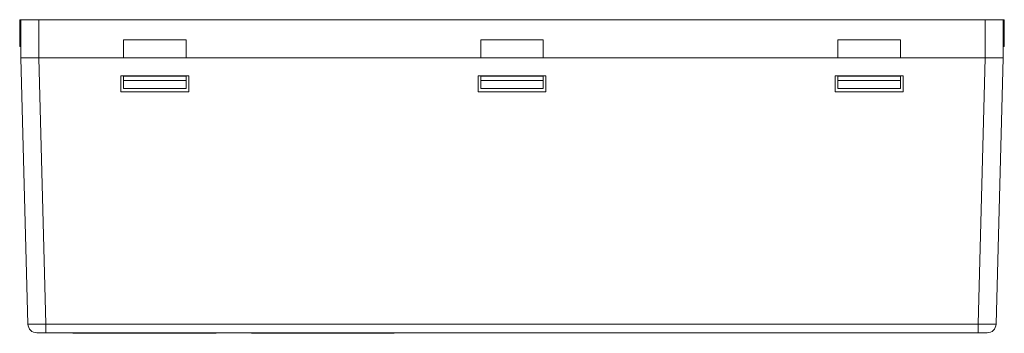
# Model space of a CAD drawing. Units: millimetres. Extents: x -100 to 1271, y 4063 to 4591.
# Drawn here: x 115 to 226, y 4399 to 4434 of the extents above; entities that cross this region are included whole.
import ezdxf

# ---------------------------------------------------------------- set-up
doc = ezdxf.new("R2010")
doc.units = ezdxf.units.MM
doc.layers.get('0').update_dxf_attribs({"lineweight": 18})

msp = doc.modelspace()

# ---------------------------------------------------------------- linework, layer by layer
at = {"linetype": 'Continuous', "lineweight": 0}
for p, q in [((115.37587, 4434.44687), (115.51891, 4434.44687)), ((115.37587, 4434.44687), (115.37587, 4431.44687)), ((115.51891, 4430.19687), (115.51891, 4434.44687)), ((115.51891, 4434.44687), (117.51891, 4434.44687)), ((117.51891, 4434.44687), (117.51891, 4430.19687)), ((223.51891, 4434.44687), (117.51891, 4434.44687)), ((223.51891, 4434.44687), (225.51891, 4434.44687)), ((223.51891, 4430.19687), (223.51891, 4434.44687)), ((225.66195, 4434.44687), (225.5189, 4434.44687)), ((225.51891, 4434.44687), (225.51891, 4430.19687)), ((225.66195, 4431.44687), (225.66195, 4434.44687)), ((115.37587, 4431.44687), (115.51891, 4431.44687)), ((134.0189, 4432.19687), (127.0189, 4432.19687)), ((127.0189, 4430.19687), (127.0189, 4432.19687)), ((134.0189, 4432.19687), (134.0189, 4430.19687)), ((174.01891, 4432.19687), (167.01891, 4432.19687)), ((167.01891, 4430.19687), (167.01891, 4432.19687)), ((174.01891, 4432.19687), (174.01891, 4430.19687)), ((214.01892, 4432.19687), (207.01892, 4432.19687)), ((207.01892, 4430.19687), (207.01892, 4432.19687)), ((214.01892, 4432.19687), (214.01892, 4430.19687)), ((225.66195, 4431.44687), (225.5189, 4431.44687)), ((116.29875, 4400.41584), (115.51891, 4430.19687)), ((117.51822, 4430.19687), (118.29807, 4400.41584)), ((117.51891, 4430.19687), (127.0189, 4430.19687)), ((127.0189, 4430.19687), (134.0189, 4430.19687)), ((134.0189, 4430.19687), (167.01891, 4430.19687)), ((167.01891, 4430.19687), (174.01891, 4430.19687)), ((174.01891, 4430.19687), (207.01892, 4430.19687)), ((207.01892, 4430.19687), (214.01892, 4430.19687)), ((214.01892, 4430.19687), (223.51891, 4430.19687)), ((222.73975, 4400.41584), (223.51959, 4430.19687)), ((225.51891, 4430.19687), (224.73907, 4400.41584)), ((126.7189, 4426.39687), (126.7189, 4428.17111)), ((134.3189, 4428.17111), (126.7189, 4428.17111)), ((127.0189, 4428.12111), (134.0189, 4428.12111)), ((127.0189, 4427.67111), (127.0189, 4428.12111)), ((134.0189, 4427.67111), (134.0189, 4428.12111)), ((134.3189, 4428.17111), (134.3189, 4426.39687)), ((166.71891, 4426.39687), (166.71891, 4428.17111)), ((174.31891, 4428.17111), (166.71891, 4428.17111)), ((167.01891, 4427.67111), (167.01891, 4428.12111)), ((174.01891, 4428.12111), (167.01891, 4428.12111)), ((174.01891, 4427.67111), (174.01891, 4428.12111)), ((174.31891, 4428.17111), (174.31891, 4426.39687)), ((206.71892, 4426.39687), (206.71892, 4428.17111)), ((214.31892, 4428.17111), (206.71892, 4428.17111)), ((207.01892, 4427.67111), (207.01892, 4428.12111)), ((214.01892, 4428.12111), (207.01892, 4428.12111)), ((214.01892, 4427.67111), (214.01892, 4428.12111)), ((214.31892, 4428.17111), (214.31892, 4426.39687)), ((127.0189, 4427.67111), (134.0189, 4427.67111)), ((127.0189, 4426.75706), (127.0189, 4427.67111)), ((134.0189, 4427.67111), (134.0189, 4426.75706)), ((167.01891, 4427.67111), (167.01891, 4426.75706)), ((174.01891, 4427.67111), (167.01891, 4427.67111)), ((174.01891, 4426.75706), (174.01891, 4427.67111)), ((207.01892, 4427.67111), (207.01892, 4426.75706)), ((214.01892, 4427.67111), (207.01892, 4427.67111)), ((214.01892, 4426.75706), (214.01892, 4427.67111)), ((134.3189, 4426.39687), (126.7189, 4426.39687)), ((127.0189, 4426.75706), (134.0189, 4426.75706)), ((174.31891, 4426.39687), (166.71891, 4426.39687)), ((167.01891, 4426.75706), (174.01891, 4426.75706)), ((214.31892, 4426.39687), (206.71892, 4426.39687)), ((207.01892, 4426.75706), (214.01892, 4426.75706)), ((118.29807, 4400.41584), (222.73975, 4400.41584)), ((118.29807, 4399.44687), (118.29807, 4400.41584)), ((222.73975, 4399.44687), (222.73975, 4400.41584)), ((118.29807, 4399.44687), (117.29344, 4399.44687)), ((222.73975, 4399.44687), (118.29807, 4399.44687)), ((121.37761, 4399.40812), (121.37761, 4399.44687)), ((121.47761, 4399.40812), (121.47761, 4399.44687)), ((121.47761, 4399.39687), (125.00691, 4399.39687)), ((125.30261, 4399.39687), (125.00691, 4399.39687)), ((125.30261, 4399.44687), (125.30261, 4399.39687)), ((125.30261, 4399.39687), (133.35261, 4399.39687)), ((133.35261, 4399.39687), (133.35261, 4399.44687)), ((133.64831, 4399.39687), (133.35261, 4399.39687)), ((133.64831, 4399.39687), (137.17761, 4399.39687)), ((137.17761, 4399.40812), (137.17761, 4399.44687)), ((137.27761, 4399.44687), (137.27761, 4399.40812)), ((141.37761, 4399.40812), (141.37761, 4399.44687)), ((141.47761, 4399.40812), (141.47761, 4399.44687)), ((141.47761, 4399.39687), (145.00691, 4399.39687)), ((145.30261, 4399.39687), (145.00691, 4399.39687)), ((145.30261, 4399.44687), (145.30261, 4399.39687)), ((145.30261, 4399.39687), (153.35261, 4399.39687)), ((153.35261, 4399.39687), (153.35261, 4399.44687)), ((153.64831, 4399.39687), (153.35261, 4399.39687)), ((153.64831, 4399.39687), (157.17761, 4399.39687)), ((157.17761, 4399.40812), (157.17761, 4399.44687)), ((157.27761, 4399.44687), (157.27761, 4399.40812)), ((223.74438, 4399.44687), (222.73975, 4399.44687))]:
    msp.add_line(p, q, dxfattribs=at)
for centre, radius, start, end in [((117.29344, 4400.44189), 0.99502, 181.5, 270), ((223.74438, 4400.44189), 0.99502, 270, 358.5), ((121.47761, 4399.84687), 0.45, 242.7338898, 257.1604578), ((137.17761, 4399.84687), 0.45, 282.8395884, 297.2661564), ((141.47761, 4399.84687), 0.45, 242.7338898, 257.1604578), ((157.17761, 4399.84687), 0.45, 282.8395884, 297.2661564)]:
    msp.add_arc(centre, radius, start, end, dxfattribs=at)
for centre, major_axis, ratio, start_param, end_param in [((118.29876, 4400.44189), (-2, -0.02604), 0.013016644, 0, 1.570282397), ((222.73906, 4400.44189), (2, -0.02604), 0.013016644, 4.71290291, 6.283014004), ((137.17761, 4399.84687), (0.01911, -0.44959), 0.999999964, 6.240708767, 6.305842191), ((157.17761, 4399.84687), (0.01911, -0.44959), 0.999999964, 6.240708767, 6.305842191)]:
    msp.add_ellipse(centre, major_axis=major_axis, ratio=ratio, start_param=start_param, end_param=end_param, dxfattribs=at)
for points, knots in [([(117.51822, 4430.19687), (117.47241, 4430.19686), (117.38117, 4430.19686), (117.24556, 4430.19684), (117.1124, 4430.19682), (116.98224, 4430.19679), (116.85562, 4430.19678), (116.73302, 4430.19678), (116.61488, 4430.19678), (116.50161, 4430.1968), (116.39357, 4430.19682), (116.29108, 4430.19684), (116.1944, 4430.19686), (116.07305, 4430.19687), (115.93411, 4430.19684), (115.79084, 4430.19679), (115.67341, 4430.19677), (115.58635, 4430.19679), (115.52966, 4430.19684), (115.52251, 4430.19686), (115.51891, 4430.19687)], [0, 0, 0, 0, 0.087522875, 0.174281678, 0.26027675, 0.345508442, 0.429977115, 0.51368314, 0.596626898, 0.678808781, 0.760229192, 0.840888548, 0.920787275, 0.999925813, 1.15887621, 1.320868295, 1.485905266, 1.653990133, 1.825125727, 1.999314713, 1.999314713, 1.999314713, 1.999314713]), ([(225.51891, 4430.19687), (225.518, 4430.19686), (225.51619, 4430.19686), (225.50168, 4430.19684), (225.47888, 4430.19682), (225.44729, 4430.19679), (225.40751, 4430.19678), (225.35989, 4430.19678), (225.30486, 4430.19678), (225.24286, 4430.1968), (225.17435, 4430.19682), (225.09982, 4430.19684), (225.01973, 4430.19686), (224.90571, 4430.19687), (224.74825, 4430.19684), (224.5373, 4430.19679), (224.30541, 4430.19677), (224.05564, 4430.19679), (223.79171, 4430.19684), (223.61083, 4430.19686), (223.51959, 4430.19687)], [0, 0, 0, 0, 0.087522875, 0.174281678, 0.26027675, 0.345508442, 0.429977115, 0.51368314, 0.596626898, 0.678808781, 0.760229192, 0.840888548, 0.920787275, 0.999925813, 1.15887621, 1.320868295, 1.485905266, 1.653990133, 1.825125727, 1.999314714, 1.999314714, 1.999314714, 1.999314714]), ([(121.44832, 4399.39782), (121.44051, 4399.39833), (121.43127, 4399.39915), (121.41152, 4399.40163), (121.40075, 4399.40334), (121.38587, 4399.4063), (121.38173, 4399.40718), (121.37761, 4399.40812)], [0, 0, 0, 0, 0.03008927516, 0.03008927516, 0.06017241665, 0.06017241665, 0.07152812048, 0.07152812048, 0.07152812048, 0.07152812048]), ([(121.47761, 4399.40812), (121.47761, 4399.40564), (121.47578, 4399.40355), (121.46859, 4399.40037), (121.46313, 4399.39924), (121.45379, 4399.39823), (121.45114, 4399.398), (121.44832, 4399.39782)], [0, 0, 0, 0, 0.01397430345, 0.01397430345, 0.02796354491, 0.02796354491, 0.03288427048, 0.03288427048, 0.03288427048, 0.03288427048]), ([(125.00691, 4399.39687), (124.95394, 4399.39687), (124.92046, 4399.40973), (124.90836, 4399.44465), (124.90825, 4399.44498), (124.90814, 4399.44531)], [0, 0, 0, 0, 0.1153617645, 0.1153617645, 0.1164540133, 0.1164540133, 0.1164540133, 0.1164540133]), ([(137.2069, 4399.39782), (137.19909, 4399.39833), (137.19252, 4399.39915), (137.1829, 4399.40163), (137.17972, 4399.40334), (137.17787, 4399.4063), (137.17761, 4399.40718), (137.17761, 4399.40812)], [0, 0, 0, 0, 0.01385928848, 0.01385928848, 0.02771575176, 0.02771575176, 0.0329465526, 0.0329465526, 0.0329465526, 0.0329465526]), ([(137.27761, 4399.40812), (137.26672, 4399.40564), (137.25558, 4399.40355), (137.23466, 4399.40037), (137.2246, 4399.39924), (137.2127, 4399.39823), (137.20972, 4399.398), (137.2069, 4399.39782)], [0, 0, 0, 0, 0.03039626357, 0.03039626357, 0.06082501964, 0.06082501964, 0.07152836352, 0.07152836352, 0.07152836352, 0.07152836352]), ([(141.44832, 4399.39782), (141.44051, 4399.39833), (141.43127, 4399.39915), (141.41152, 4399.40163), (141.40075, 4399.40334), (141.38587, 4399.4063), (141.38173, 4399.40718), (141.37761, 4399.40812)], [0, 0, 0, 0, 0.03008927516, 0.03008927516, 0.06017241665, 0.06017241665, 0.07152812048, 0.07152812048, 0.07152812048, 0.07152812048]), ([(141.47761, 4399.40812), (141.47761, 4399.40564), (141.47578, 4399.40355), (141.46859, 4399.40037), (141.46313, 4399.39924), (141.45379, 4399.39823), (141.45114, 4399.398), (141.44832, 4399.39782)], [0, 0, 0, 0, 0.01397430345, 0.01397430345, 0.02796354491, 0.02796354491, 0.03288427048, 0.03288427048, 0.03288427048, 0.03288427048]), ([(145.00691, 4399.39687), (144.95394, 4399.39687), (144.92046, 4399.40973), (144.90836, 4399.44465), (144.90825, 4399.44498), (144.90814, 4399.44531)], [0, 0, 0, 0, 0.1153617645, 0.1153617645, 0.1164540133, 0.1164540133, 0.1164540133, 0.1164540133]), ([(157.2069, 4399.39782), (157.19909, 4399.39833), (157.19252, 4399.39915), (157.1829, 4399.40163), (157.17972, 4399.40334), (157.17787, 4399.4063), (157.17761, 4399.40718), (157.17761, 4399.40812)], [0, 0, 0, 0, 0.01385928848, 0.01385928848, 0.02771575176, 0.02771575176, 0.0329465526, 0.0329465526, 0.0329465526, 0.0329465526]), ([(157.27761, 4399.40812), (157.26672, 4399.40564), (157.25558, 4399.40355), (157.23466, 4399.40037), (157.2246, 4399.39924), (157.2127, 4399.39823), (157.20972, 4399.398), (157.2069, 4399.39782)], [0, 0, 0, 0, 0.03039626357, 0.03039626357, 0.06082501964, 0.06082501964, 0.07152836352, 0.07152836352, 0.07152836352, 0.07152836352])]:
    msp.add_open_spline(points, degree=3, knots=knots, dxfattribs=at)
for points in [[(121.47761, 4399.39687), (121.46784, 4399.39687), (121.45807, 4399.39718), (121.44832, 4399.39782)], [(133.74655, 4399.44376), (133.73452, 4399.40999), (133.70098, 4399.39687), (133.64831, 4399.39687)], [(141.47761, 4399.39687), (141.46784, 4399.39687), (141.45807, 4399.39718), (141.44832, 4399.39782)], [(153.74655, 4399.44376), (153.73452, 4399.40999), (153.70098, 4399.39687), (153.64831, 4399.39687)]]:
    msp.add_open_spline(points, degree=3, dxfattribs=at)

doc.saveas('drawing.dxf')
